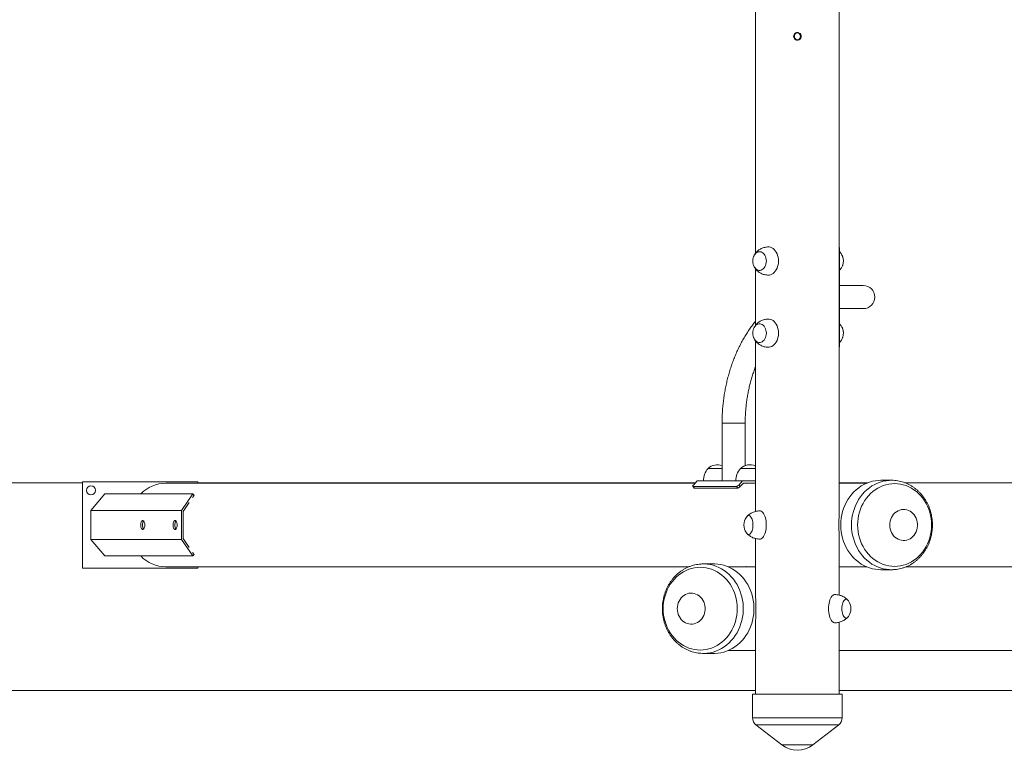
# Model space of a CAD drawing. Units: millimetres. Extents: x 92.4 to 179.2, y 106.6 to 197.5.
# Drawn here: x 131.7 to 145.3, y 106.6 to 116.8 of the extents above; entities that cross this region are included whole.
import ezdxf

# ---------------------------------------------------------------- set-up
doc = ezdxf.new("R2010")
doc.units = ezdxf.units.MM

msp = doc.modelspace()

# ---------------------------------------------------------------- linework, layer by layer
at = {"color": 7, "linetype": 'Continuous', "lineweight": 15}
for p, q in [((141.85231, 138.958), (141.85231, 113.51409)), ((143.01231, 109.95357), (143.01231, 135.39749)), ((143.01231, 113.60584), (143.01233, 113.60584)), ((143.0139, 112.23584), (143.0139, 113.57584)), ((141.85231, 113.29782), (141.85231, 112.51389)), ((143.34498, 113.06584), (143.0139, 113.06584)), ((143.0139, 112.74584), (143.34498, 112.74584)), ((141.85231, 112.29751), (141.85231, 109.93321)), ((143.01233, 112.20584), (143.01231, 112.20584)), ((141.38846, 111.15584), (141.38846, 110.35584)), ((141.70846, 110.56994), (141.70846, 111.15584)), ((141.19435, 110.53084), (141.38846, 110.53084)), ((141.20814, 110.53084), (141.19435, 110.53084)), ((141.38846, 110.53084), (141.20814, 110.53084)), ((141.64256, 110.53084), (141.85231, 110.53084)), ((141.65635, 110.53084), (141.64256, 110.53084)), ((141.85231, 110.53084), (141.65635, 110.53084)), ((132.52384, 110.33084), (111.93072, 110.33084)), ((132.52384, 110.34584), (132.52384, 109.14584)), ((132.52385, 110.34584), (132.52384, 110.34584)), ((132.52385, 110.34584), (132.52385, 109.14584)), ((134.12385, 110.34584), (132.52385, 110.34584)), ((141.01666, 110.32584), (133.68078, 110.32584)), ((134.12385, 110.32584), (134.12385, 110.34584)), ((141.02144, 110.33084), (134.12385, 110.33084)), ((140.98233, 110.28071), (141.00064, 110.25879)), ((141.58636, 110.27946), (140.98576, 110.27946)), ((140.98576, 110.27946), (141.00407, 110.25754)), ((141.04534, 110.35584), (140.9919, 110.29995)), ((141.60467, 110.25754), (141.00407, 110.25754)), ((141.67283, 110.35584), (141.04534, 110.35584)), ((141.60467, 110.25754), (141.58636, 110.27946)), ((141.67283, 110.35584), (141.61939, 110.29995)), ((141.61939, 110.29995), (141.63771, 110.27803)), ((141.63771, 110.27803), (141.68342, 110.32584)), ((141.85231, 110.35584), (141.67283, 110.35584)), ((141.68342, 110.32584), (141.85231, 110.32584)), ((143.40448, 110.33084), (143.01231, 110.33084)), ((143.39222, 110.32584), (143.01231, 110.32584)), ((143.73662, 110.36584), (143.58807, 110.36584)), ((143.73193, 110.36582), (143.73662, 110.36584)), ((172.93072, 110.33084), (143.92352, 110.33084)), ((132.83668, 110.17565), (132.64385, 109.94584)), ((134.05294, 110.17565), (132.83668, 110.17565)), ((133.89883, 109.94584), (134.05294, 110.17565)), ((134.07131, 110.15637), (134.05247, 110.12828)), ((134.05294, 110.17565), (134.07131, 110.15637)), ((134.00498, 110.05745), (133.92281, 109.93492)), ((133.89883, 109.94584), (132.64385, 109.94584)), ((132.64385, 109.94584), (132.64385, 109.54584)), ((133.89883, 109.94584), (133.89883, 109.54584)), ((133.92281, 109.93492), (133.92281, 109.55676)), ((141.85231, 109.55856), (141.85231, 108.79368)), ((133.89883, 109.54584), (132.64385, 109.54584)), ((132.64385, 109.54584), (132.83668, 109.31602)), ((134.05294, 109.31602), (133.89883, 109.54584)), ((133.92281, 109.55676), (134.00498, 109.43422)), ((143.01231, 108.77313), (143.01231, 109.5381)), ((134.05294, 109.31602), (132.83668, 109.31602)), ((134.05247, 109.36339), (134.07131, 109.33531)), ((134.07131, 109.33531), (134.05294, 109.31602)), ((133.68078, 109.16584), (140.92805, 109.16584)), ((134.12385, 109.14584), (134.12385, 109.16584)), ((141.12334, 109.20582), (141.12803, 109.20584)), ((141.27655, 109.20584), (141.12803, 109.20584)), ((141.85231, 109.16584), (141.47241, 109.16584)), ((143.01231, 109.16584), (143.39222, 109.16584)), ((151.13597, 109.16584), (143.93624, 109.16584)), ((132.52385, 109.14584), (132.52384, 109.14584)), ((132.52385, 109.14584), (134.12385, 109.14584)), ((143.58807, 109.12584), (143.73662, 109.12584)), ((143.74056, 109.12585), (143.73662, 109.12584)), ((141.85231, 108.378), (141.85231, 107.40169)), ((143.01231, 107.40169), (143.01231, 108.39845)), ((141.13198, 107.96585), (141.12803, 107.96584)), ((141.12803, 107.96584), (141.27655, 107.96584)), ((141.47241, 108.00584), (141.85231, 108.00584)), ((143.01231, 108.00584), (151.13597, 108.00584)), ((141.85231, 107.45084), (106.16363, 107.45084)), ((141.81231, 107.40169), (141.81231, 107.07025)), ((141.81231, 107.40169), (142.43236, 107.40169)), ((142.43236, 107.40169), (143.05231, 107.40169)), ((179.16363, 107.45084), (143.01231, 107.45084)), ((143.05231, 107.07025), (143.05231, 107.40169)), ((141.85847, 106.97566), (142.21693, 106.69581)), ((142.64769, 106.69581), (143.00615, 106.97566))]:
    msp.add_line(p, q, dxfattribs=at)
at = {"color": 8, "linetype": 'Continuous', "lineweight": 15}
for p, q in [((143.0139, 113.57584), (143.01231, 113.57584)), ((143.01231, 112.23584), (143.0139, 112.23584)), ((141.38846, 111.15584), (141.43747, 111.15584)), ((141.43747, 111.15584), (141.70846, 111.15584)), ((141.81231, 107.07025), (142.43236, 107.07025)), ((141.85847, 106.97566), (142.43235, 106.97566)), ((142.43235, 106.97566), (143.00615, 106.97566)), ((142.43236, 107.07025), (143.05231, 107.07025)), ((142.21693, 106.69581), (142.43233, 106.69581)), ((142.43233, 106.69581), (142.64769, 106.69581))]:
    msp.add_line(p, q, dxfattribs=at)
at = {"color": 7, "linetype": 'Continuous', "lineweight": 15, "flags": 128}
for points in [[(142.00221, 113.40584), (142.00093, 113.42723), (141.99714, 113.44805), (141.99092, 113.46771), (141.98247, 113.48568), (141.97199, 113.50148), (141.95979, 113.51467), (141.94619, 113.52489), (141.93156, 113.53186), (141.91631, 113.53539), (141.90084, 113.53539), (141.88559, 113.53186), (141.87096, 113.52489), (141.85736, 113.51467), (141.84516, 113.50148), (141.83468, 113.48568), (141.82622, 113.46771), (141.82001, 113.44805), (141.81622, 113.42723), (141.81494, 113.40584), (141.81622, 113.38444), (141.82001, 113.36363), (141.82622, 113.34396), (141.83468, 113.32599), (141.84516, 113.31019), (141.85736, 113.29701), (141.87096, 113.28679), (141.88559, 113.27982), (141.90084, 113.27628), (141.91631, 113.27628), (141.93156, 113.27982), (141.94619, 113.28679), (141.95979, 113.29701), (141.97199, 113.31019), (141.98247, 113.32599), (141.99092, 113.34396), (141.99714, 113.36363), (142.00093, 113.38444), (142.00221, 113.40584)], [(141.81494, 113.40584), (141.81622, 113.42723), (141.82001, 113.44805), (141.82622, 113.46771), (141.83468, 113.48568), (141.84516, 113.50148), (141.85736, 113.51467), (141.87096, 113.52489), (141.88559, 113.53186), (141.90084, 113.53539), (141.91631, 113.53539), (141.93156, 113.53186), (141.94619, 113.52489), (141.95979, 113.51467), (141.97199, 113.50148), (141.98247, 113.48568), (141.99092, 113.46771), (141.99714, 113.44805), (142.00093, 113.42723), (142.00221, 113.40584), (142.00093, 113.38444), (141.99714, 113.36363), (141.99092, 113.34396), (141.98247, 113.32599), (141.97199, 113.31019), (141.95979, 113.29701), (141.94619, 113.28679), (141.93156, 113.27982), (141.91631, 113.27628), (141.90084, 113.27628), (141.88559, 113.27982), (141.87096, 113.28679), (141.85736, 113.29701), (141.84516, 113.31019), (141.83468, 113.32599), (141.82622, 113.34396), (141.82001, 113.36363), (141.81622, 113.38444), (141.81494, 113.40584)], [(142.02999, 113.60084), (142.03956, 113.60038), (142.05855, 113.59676), (142.07701, 113.58958), (142.09459, 113.57897), (142.11097, 113.56515), (142.12584, 113.54835), (142.13892, 113.5289), (142.14998, 113.50716), (142.1588, 113.48353), (142.16522, 113.45845), (142.16912, 113.43239), (142.17042, 113.40584), (142.16912, 113.37928), (142.16522, 113.35323), (142.1588, 113.32815), (142.14998, 113.30452), (142.13892, 113.28278), (142.12584, 113.26332), (142.11097, 113.24653), (142.09459, 113.2327), (142.07701, 113.2221), (142.05855, 113.21492), (142.03956, 113.21129), (142.02996, 113.21084)], [(142.02998, 112.60084), (142.03956, 112.60038), (142.05855, 112.59676), (142.07701, 112.58958), (142.09459, 112.57897), (142.11097, 112.56515), (142.12584, 112.54835), (142.13892, 112.5289), (142.14998, 112.50716), (142.1588, 112.48353), (142.16522, 112.45845), (142.16912, 112.43239), (142.17042, 112.40584)], [(141.81494, 112.40584), (141.81622, 112.38444), (141.82001, 112.36363), (141.82622, 112.34396), (141.83468, 112.32599), (141.84516, 112.31019), (141.85736, 112.29701), (141.87096, 112.28679), (141.88559, 112.27982), (141.90084, 112.27628), (141.91631, 112.27628), (141.93156, 112.27982), (141.94619, 112.28679), (141.95979, 112.29701), (141.97199, 112.31019), (141.98247, 112.32599), (141.99092, 112.34396), (141.99714, 112.36363), (142.00093, 112.38444), (142.00221, 112.40584), (142.00093, 112.42723), (141.99714, 112.44805), (141.99092, 112.46771), (141.98247, 112.48568), (141.97199, 112.50148), (141.95979, 112.51467), (141.94619, 112.52489), (141.93156, 112.53186), (141.91631, 112.53539), (141.90084, 112.53539), (141.88559, 112.53186), (141.87096, 112.52489), (141.85736, 112.51467), (141.84516, 112.50148), (141.83468, 112.48568), (141.82622, 112.46771), (141.82001, 112.44805), (141.81622, 112.42723), (141.81494, 112.40584)], [(142.00221, 112.40584), (142.00093, 112.38444), (141.99714, 112.36363), (141.99092, 112.34396), (141.98247, 112.32599), (141.97199, 112.31019), (141.95979, 112.29701), (141.94619, 112.28679), (141.93156, 112.27982), (141.91631, 112.27628), (141.90084, 112.27628), (141.88559, 112.27982), (141.87096, 112.28679), (141.85736, 112.29701), (141.84516, 112.31019), (141.83468, 112.32599), (141.82622, 112.34396), (141.82001, 112.36363), (141.81622, 112.38444), (141.81494, 112.40584), (141.81622, 112.42723), (141.82001, 112.44805), (141.82622, 112.46771), (141.83468, 112.48568), (141.84516, 112.50148), (141.85736, 112.51467), (141.87096, 112.52489), (141.88559, 112.53186), (141.90084, 112.53539), (141.91631, 112.53539), (141.93156, 112.53186), (141.94619, 112.52489), (141.95979, 112.51467), (141.97199, 112.50148), (141.98247, 112.48568), (141.99092, 112.46771), (141.99714, 112.44805), (142.00093, 112.42723), (142.00221, 112.40584)], [(142.17042, 112.40584), (142.16912, 112.37928), (142.16522, 112.35323), (142.1588, 112.32815), (142.14998, 112.30452), (142.13892, 112.28278), (142.12584, 112.26332), (142.11097, 112.24653), (142.09459, 112.2327), (142.07701, 112.2221), (142.05855, 112.21492), (142.03956, 112.21129), (142.02995, 112.21084)], [(140.9919, 110.29995), (140.98834, 110.29595), (140.98543, 110.29211), (140.98328, 110.28856), (140.98199, 110.28546), (140.98159, 110.28291), (140.9821, 110.28102), (140.98351, 110.27985), (140.98576, 110.27946)], [(141.00407, 110.25754), (141.00182, 110.25794), (141.00064, 110.25879)], [(143.03383, 109.74584), (143.03542, 109.79273), (143.04017, 109.83935), (143.04806, 109.88543), (143.05905, 109.93072), (143.07306, 109.97495), (143.09002, 110.01786), (143.10984, 110.05922), (143.1324, 110.09878), (143.15756, 110.13632), (143.1852, 110.17162), (143.21514, 110.20449), (143.24721, 110.23472), (143.28124, 110.26216), (143.31703, 110.28664), (143.35436, 110.30802), (143.39304, 110.32619), (143.43284, 110.34102), (143.47352, 110.35245), (143.51486, 110.3604), (143.55662, 110.36484), (143.58807, 110.36584)], [(143.26604, 109.74584), (143.26762, 109.79086), (143.27236, 109.83561), (143.28022, 109.8798), (143.29115, 109.92316), (143.30509, 109.96544), (143.32195, 110.00636), (143.34163, 110.04567), (143.36401, 110.08313), (143.38895, 110.11852), (143.41629, 110.15161), (143.44587, 110.18219), (143.4775, 110.21009), (143.51099, 110.23512), (143.54613, 110.25714), (143.58271, 110.276), (143.6205, 110.2916), (143.65927, 110.30383), (143.69877, 110.31262), (143.73877, 110.31791), (143.77902, 110.31968), (143.81927, 110.31791), (143.85927, 110.31262), (143.89877, 110.30383), (143.93754, 110.2916), (143.97533, 110.276), (144.0119, 110.25714), (144.04705, 110.23512), (144.08054, 110.21009), (144.11217, 110.18219), (144.14175, 110.15161), (144.16909, 110.11852), (144.19402, 110.08313), (144.2164, 110.04567), (144.23608, 110.00636), (144.25295, 109.96544), (144.26689, 109.92316), (144.27782, 109.8798), (144.28568, 109.83561), (144.29041, 109.79086), (144.29199, 109.74584), (144.29041, 109.70081), (144.28568, 109.65607), (144.27782, 109.61188), (144.26689, 109.56851), (144.25295, 109.52624), (144.23608, 109.48532), (144.2164, 109.446), (144.19402, 109.40854), (144.16909, 109.37316), (144.14175, 109.34007), (144.11217, 109.30948), (144.08054, 109.28159), (144.04705, 109.25655), (144.0119, 109.23454), (143.97533, 109.21567), (143.93754, 109.20008), (143.89877, 109.18785), (143.85927, 109.17906), (143.81927, 109.17376), (143.77902, 109.17199), (143.73877, 109.17376), (143.69877, 109.17906), (143.65927, 109.18785), (143.6205, 109.20008), (143.58271, 109.21567), (143.54613, 109.23454), (143.51099, 109.25655), (143.4775, 109.28159), (143.44587, 109.30948), (143.41629, 109.34007), (143.38895, 109.37316), (143.36401, 109.40854), (143.34163, 109.446), (143.32195, 109.48532), (143.30509, 109.52624), (143.29115, 109.56851), (143.28022, 109.61188), (143.27236, 109.65607), (143.26762, 109.70081), (143.26604, 109.74584)], [(141.81566, 109.74584), (141.81487, 109.76723), (141.8125, 109.78805), (141.80864, 109.80771), (141.80338, 109.82568), (141.79686, 109.84148), (141.78926, 109.85467), (141.7808, 109.86489), (141.7717, 109.87186), (141.76221, 109.87539), (141.75258, 109.87539), (141.74309, 109.87186), (141.73399, 109.86489), (141.72553, 109.85467), (141.72503, 109.85394)], [(141.72503, 109.85394), (141.72553, 109.85467), (141.73399, 109.86489), (141.74309, 109.87186), (141.75258, 109.87539), (141.76221, 109.87539), (141.7717, 109.87186), (141.7808, 109.86489), (141.78926, 109.85467), (141.79686, 109.84148), (141.80338, 109.82568), (141.80864, 109.80771), (141.8125, 109.78805), (141.81487, 109.76723), (141.81566, 109.74584), (141.81487, 109.72444), (141.8125, 109.70363), (141.80864, 109.68396), (141.80338, 109.66599), (141.79686, 109.65019), (141.78926, 109.63701), (141.7808, 109.62679), (141.7717, 109.61982), (141.76221, 109.61628), (141.75258, 109.61628), (141.74309, 109.61982), (141.73399, 109.62679), (141.72553, 109.63701), (141.72503, 109.63773)], [(141.91384, 109.94084), (141.9198, 109.94038), (141.93161, 109.93676), (141.9431, 109.92958), (141.95404, 109.91897), (141.96423, 109.90515), (141.97349, 109.88835), (141.98163, 109.8689), (141.98851, 109.84716), (141.994, 109.82353), (141.99799, 109.79845), (142.00042, 109.77239), (142.00123, 109.74584), (142.00042, 109.71928), (141.99799, 109.69323), (141.994, 109.66815), (141.98851, 109.64452), (141.98163, 109.62278), (141.97349, 109.60332), (141.96423, 109.58653), (141.95404, 109.5727), (141.9431, 109.5621), (141.93161, 109.55492), (141.9198, 109.55129), (141.91384, 109.55084)], [(143.71192, 109.74584), (143.7135, 109.77338), (143.71821, 109.80047), (143.72599, 109.82666), (143.73669, 109.85153), (143.75015, 109.87466), (143.76614, 109.89567), (143.78441, 109.91423), (143.80464, 109.93002), (143.82652, 109.94278), (143.84967, 109.95231), (143.87372, 109.95846), (143.89828, 109.96111), (143.92294, 109.96022), (143.94729, 109.95582), (143.97094, 109.94796), (143.9935, 109.93679), (144.0146, 109.92249), (144.03389, 109.90528), (144.05105, 109.88545), (144.06581, 109.86333), (144.07792, 109.83929), (144.08718, 109.81371), (144.09343, 109.78701), (144.09659, 109.75964), (144.09659, 109.73204), (144.09343, 109.70467), (144.08718, 109.67797), (144.07792, 109.65239), (144.06581, 109.62834), (144.05105, 109.60622), (144.03389, 109.5864), (144.0146, 109.56919), (143.9935, 109.55488), (143.97094, 109.54371), (143.94729, 109.53586), (143.92294, 109.53145), (143.89828, 109.53057), (143.87372, 109.53322), (143.84967, 109.53936), (143.82652, 109.54889), (143.80464, 109.56166), (143.78441, 109.57745), (143.76614, 109.596), (143.75015, 109.61702), (143.73669, 109.64015), (143.72599, 109.66501), (143.71821, 109.69121), (143.7135, 109.7183), (143.71192, 109.74584)], [(133.389, 109.74584), (133.38818, 109.76079), (133.38579, 109.77488), (133.38195, 109.78728), (133.3769, 109.79727), (133.37092, 109.80428), (133.36436, 109.80788), (133.35761, 109.80788), (133.35105, 109.80428), (133.34507, 109.79727), (133.34001, 109.78728), (133.33618, 109.77488), (133.33378, 109.76079), (133.33297, 109.74584), (133.33378, 109.73088), (133.33618, 109.71679), (133.34001, 109.70439), (133.34507, 109.6944), (133.35105, 109.6874), (133.35761, 109.68379), (133.36436, 109.68379), (133.37092, 109.6874), (133.3769, 109.6944), (133.38195, 109.70439), (133.38579, 109.71679), (133.38818, 109.73088), (133.389, 109.74584)], [(133.37297, 109.80233), (133.36904, 109.79727), (133.36399, 109.78728), (133.36015, 109.77488), (133.35776, 109.76079), (133.35694, 109.74584), (133.35776, 109.73088), (133.36015, 109.71679), (133.36399, 109.70439), (133.36904, 109.6944), (133.37297, 109.68935)], [(133.83721, 109.74584), (133.83639, 109.76079), (133.834, 109.77488), (133.83016, 109.78728), (133.82511, 109.79727), (133.81913, 109.80428), (133.81257, 109.80788), (133.80582, 109.80788), (133.79926, 109.80428), (133.79328, 109.79727), (133.78822, 109.78728), (133.78439, 109.77488), (133.78199, 109.76079), (133.78118, 109.74584), (133.78199, 109.73088), (133.78439, 109.71679), (133.78822, 109.70439), (133.79328, 109.6944), (133.79926, 109.6874), (133.80582, 109.68379), (133.81257, 109.68379), (133.81913, 109.6874), (133.82511, 109.6944), (133.83016, 109.70439), (133.834, 109.71679), (133.83639, 109.73088), (133.83721, 109.74584)], [(133.82116, 109.8023), (133.81725, 109.79727), (133.8122, 109.78728), (133.80836, 109.77488), (133.80597, 109.76079), (133.80515, 109.74584), (133.80597, 109.73088), (133.80836, 109.71679), (133.8122, 109.70439), (133.81725, 109.6944), (133.82116, 109.68937)], [(141.72503, 109.63773), (141.72553, 109.63701), (141.73399, 109.62679), (141.74309, 109.61982), (141.75258, 109.61628), (141.76221, 109.61628), (141.7717, 109.61982), (141.7808, 109.62679), (141.78926, 109.63701), (141.79686, 109.65019), (141.80338, 109.66599), (141.80864, 109.68396), (141.8125, 109.70363), (141.81487, 109.72444), (141.81566, 109.74584)], [(143.58807, 109.12584), (143.55662, 109.12684), (143.51486, 109.13127), (143.47352, 109.13922), (143.43284, 109.15065), (143.39304, 109.16549), (143.35436, 109.18365), (143.31703, 109.20503), (143.28124, 109.22951), (143.24721, 109.25695), (143.21514, 109.28719), (143.1852, 109.32005), (143.15756, 109.35535), (143.1324, 109.39289), (143.10984, 109.43246), (143.09002, 109.47381), (143.07306, 109.51673), (143.05905, 109.56095), (143.04806, 109.60624), (143.04017, 109.65233), (143.03542, 109.69895), (143.03383, 109.74584)], [(140.57264, 108.58584), (140.57422, 108.63086), (140.57895, 108.67561), (140.58681, 108.7198), (140.59774, 108.76316), (140.61169, 108.80544), (140.62855, 108.84636), (140.64823, 108.88567), (140.67061, 108.92313), (140.69555, 108.95852), (140.7229, 108.99161), (140.75247, 109.02219), (140.78411, 109.05009), (140.8176, 109.07512), (140.85275, 109.09714), (140.88933, 109.116), (140.92712, 109.1316), (140.96589, 109.14383), (141.0054, 109.15262), (141.0454, 109.15791), (141.08565, 109.15968), (141.1259, 109.15791), (141.16591, 109.15262), (141.20541, 109.14383), (141.24418, 109.1316), (141.28197, 109.116), (141.31856, 109.09714), (141.3537, 109.07512), (141.38719, 109.05009), (141.41883, 109.02219), (141.44841, 108.99161), (141.47575, 108.95852), (141.50069, 108.92313), (141.52307, 108.88567), (141.54275, 108.84636), (141.55962, 108.80544), (141.57356, 108.76316), (141.58449, 108.7198), (141.59235, 108.67561), (141.59709, 108.63086), (141.59867, 108.58584), (141.59709, 108.54081), (141.59235, 108.49607), (141.58449, 108.45188), (141.57356, 108.40851), (141.55962, 108.36624), (141.54275, 108.32532), (141.52307, 108.286), (141.50069, 108.24854), (141.47575, 108.21316), (141.44841, 108.18007), (141.41883, 108.14948), (141.38719, 108.12159), (141.3537, 108.09655), (141.31856, 108.07454), (141.28197, 108.05567), (141.24418, 108.04008), (141.20541, 108.02785), (141.16591, 108.01906), (141.1259, 108.01376), (141.08565, 108.01199), (141.0454, 108.01376), (141.0054, 108.01906), (140.96589, 108.02785), (140.92712, 108.04008), (140.88933, 108.05567), (140.85275, 108.07454), (140.8176, 108.09655), (140.78411, 108.12159), (140.75247, 108.14948), (140.7229, 108.18007), (140.69555, 108.21316), (140.67061, 108.24854), (140.64823, 108.286), (140.62855, 108.32532), (140.61169, 108.36624), (140.59774, 108.40851), (140.58681, 108.45188), (140.57895, 108.49607), (140.57422, 108.54081), (140.57264, 108.58584)], [(141.27655, 109.20584), (141.28703, 109.20573), (141.32892, 109.20306), (141.3705, 109.19687), (141.41154, 109.18717), (141.45181, 109.17403), (141.49108, 109.15751), (141.52912, 109.13773), (141.56571, 109.11478), (141.60064, 109.0888), (141.63372, 109.05995), (141.66475, 109.02837), (141.69356, 108.99426), (141.71998, 108.95782), (141.74386, 108.91924), (141.76507, 108.87875), (141.78347, 108.83658), (141.79897, 108.79298), (141.81148, 108.74819), (141.82093, 108.70247), (141.82725, 108.65609), (141.83043, 108.6093), (141.83043, 108.56238), (141.82725, 108.51559), (141.82093, 108.4692), (141.81148, 108.42348), (141.79897, 108.37869), (141.78347, 108.33509), (141.76507, 108.29292), (141.74386, 108.25244), (141.71998, 108.21386), (141.69356, 108.17741), (141.66475, 108.1433), (141.63372, 108.11173), (141.60064, 108.08287), (141.56571, 108.05689), (141.52912, 108.03395), (141.49108, 108.01416), (141.45181, 107.99765), (141.41154, 107.98451), (141.3705, 107.97481), (141.32892, 107.96861), (141.28703, 107.96595), (141.27655, 107.96584)], [(140.76771, 108.58584), (140.76929, 108.61338), (140.77401, 108.64047), (140.78178, 108.66666), (140.79249, 108.69153), (140.80595, 108.71466), (140.82194, 108.73567), (140.84021, 108.75423), (140.86044, 108.77002), (140.88232, 108.78278), (140.90547, 108.79231), (140.92953, 108.79846), (140.95409, 108.80111), (140.97875, 108.80022), (141.00311, 108.79582), (141.02676, 108.78796), (141.04932, 108.77679), (141.07042, 108.76249), (141.08971, 108.74528), (141.10687, 108.72545), (141.12163, 108.70333), (141.13374, 108.67929), (141.143, 108.65371), (141.14926, 108.62701), (141.15241, 108.59964), (141.15241, 108.57204), (141.14926, 108.54467), (141.143, 108.51797), (141.13374, 108.49239), (141.12163, 108.46834), (141.10687, 108.44622), (141.08971, 108.4264), (141.07042, 108.40919), (141.04932, 108.39488), (141.02676, 108.38371), (141.00311, 108.37586), (140.97875, 108.37145), (140.95409, 108.37057), (140.92953, 108.37322), (140.90547, 108.37936), (140.88232, 108.38889), (140.86044, 108.40166), (140.84021, 108.41745), (140.82194, 108.436), (140.80595, 108.45702), (140.79249, 108.48015), (140.78178, 108.50501), (140.77401, 108.53121), (140.76929, 108.5583), (140.76771, 108.58584)], [(142.95082, 108.39084), (142.94487, 108.39129), (142.93305, 108.39492), (142.92157, 108.4021), (142.91063, 108.4127), (142.90044, 108.42653), (142.89119, 108.44332), (142.88305, 108.46278), (142.87618, 108.48452), (142.87069, 108.50815), (142.8667, 108.53323), (142.86427, 108.55928), (142.86346, 108.58584), (142.86427, 108.61239), (142.8667, 108.63845), (142.87069, 108.66353), (142.87618, 108.68716), (142.88305, 108.7089), (142.89119, 108.72835), (142.90044, 108.74515), (142.91063, 108.75897), (142.92157, 108.76958), (142.93305, 108.77676), (142.94487, 108.78038), (142.95082, 108.78084)], [(143.13962, 108.69396), (143.13914, 108.69467), (143.13068, 108.70489), (143.12158, 108.71186), (143.11209, 108.71539), (143.10247, 108.71539), (143.09298, 108.71186), (143.08388, 108.70489), (143.07542, 108.69467), (143.06783, 108.68148), (143.06131, 108.66568), (143.05605, 108.64771), (143.05219, 108.62805), (143.04982, 108.60723), (143.04903, 108.58584)], [(143.13962, 108.47771), (143.13914, 108.47701), (143.13068, 108.46679), (143.12158, 108.45982), (143.11209, 108.45628), (143.10247, 108.45628), (143.09298, 108.45982), (143.08388, 108.46679), (143.07542, 108.47701), (143.06783, 108.49019), (143.06131, 108.50599), (143.05605, 108.52396), (143.05219, 108.54363), (143.04982, 108.56444), (143.04903, 108.58584), (143.04982, 108.60723), (143.05219, 108.62805), (143.05605, 108.64771), (143.06131, 108.66568), (143.06783, 108.68148), (143.07542, 108.69467), (143.08388, 108.70489), (143.09298, 108.71186), (143.10247, 108.71539), (143.11209, 108.71539), (143.12158, 108.71186), (143.13068, 108.70489), (143.13914, 108.69467), (143.13962, 108.69396)], [(143.04903, 108.58584), (143.04982, 108.56444), (143.05219, 108.54363), (143.05605, 108.52396), (143.06131, 108.50599), (143.06783, 108.49019), (143.07542, 108.47701), (143.08388, 108.46679), (143.09298, 108.45982), (143.10247, 108.45628), (143.11209, 108.45628), (143.12158, 108.45982), (143.13068, 108.46679), (143.13914, 108.47701), (143.13962, 108.47771)]]:
    msp.add_lwpolyline(points, dxfattribs=at)
at = {"color": 8, "linetype": 'Continuous', "lineweight": 15, "flags": 128}
for points in [[(143.18239, 109.74584), (143.18397, 109.79273), (143.18873, 109.83935), (143.19662, 109.88543), (143.2076, 109.93072), (143.22162, 109.97495), (143.23858, 110.01786), (143.2584, 110.05922), (143.28095, 110.09878), (143.30612, 110.13632), (143.33375, 110.17162), (143.36369, 110.20449), (143.39577, 110.23472), (143.4298, 110.26216), (143.46558, 110.28664), (143.50292, 110.30802), (143.5416, 110.32619), (143.58139, 110.34102), (143.62207, 110.35245), (143.66341, 110.3604), (143.70517, 110.36484), (143.73193, 110.36582)], [(143.73662, 109.12584), (143.70517, 109.12684), (143.66341, 109.13127), (143.62207, 109.13922), (143.58139, 109.15065), (143.5416, 109.16549), (143.50292, 109.18365), (143.46558, 109.20503), (143.4298, 109.22951), (143.39577, 109.25695), (143.36369, 109.28719), (143.33375, 109.32005), (143.30612, 109.35535), (143.28095, 109.39289), (143.2584, 109.43246), (143.23858, 109.47381), (143.22162, 109.51673), (143.2076, 109.56095), (143.19662, 109.60624), (143.18873, 109.65233), (143.18397, 109.69895), (143.18239, 109.74584)], [(141.12803, 109.20584), (141.13852, 109.20573), (141.18041, 109.20306), (141.22199, 109.19687), (141.26303, 109.18717), (141.3033, 109.17403), (141.34257, 109.15751), (141.38061, 109.13773), (141.4172, 109.11478), (141.45213, 109.0888), (141.48521, 109.05995), (141.51624, 109.02837), (141.54505, 108.99426), (141.57147, 108.95782), (141.59535, 108.91924), (141.61656, 108.87875), (141.63496, 108.83658), (141.65046, 108.79298), (141.66297, 108.74819), (141.67242, 108.70247), (141.67874, 108.65609), (141.68192, 108.6093), (141.68192, 108.56238), (141.67874, 108.51559), (141.67242, 108.4692), (141.66297, 108.42348), (141.65046, 108.37869), (141.63496, 108.33509), (141.61656, 108.29292), (141.59535, 108.25244), (141.57147, 108.21386), (141.54505, 108.17741), (141.51624, 108.1433), (141.48521, 108.11173), (141.45213, 108.08287), (141.4172, 108.05689), (141.38061, 108.03395), (141.34257, 108.01416), (141.3033, 107.99765), (141.26303, 107.98451), (141.22199, 107.97481), (141.18041, 107.96861), (141.13852, 107.96595), (141.13198, 107.96585)]]:
    msp.add_lwpolyline(points, dxfattribs=at)
at = {"color": 7, "linetype": 'Continuous', "lineweight": 15}
for centre, radius in [((142.43227, 116.52084), 0.05), ((132.64385, 110.22584), 0.0625)]:
    msp.add_circle(centre, radius, dxfattribs=at)
for centre, radius, start, end in [((142.43258, 116.52116), 0.05218, 269.614927, 90.342934), ((142.43226, 116.52084), 0.05, 270, 90), ((142.86963, 113.58332), 0.14447, 357.032386, 8.96812), ((142.89718, 113.40575), 0.17344, 340.498456, 22.39808), ((142.89609, 113.40583), 0.1745, 341.174999, 19.255841), ((143.34498, 112.90584), 0.16, 270, 90), ((142.89718, 112.40575), 0.17344, 340.498456, 22.39808), ((142.89609, 112.40583), 0.1745, 341.174999, 19.255841), ((142.86963, 112.22836), 0.14447, 351.03188, 2.967614), ((141.39743, 110.35584), 0.26808, 139.24713, 180), ((141.32435, 110.38684), 0.194, 70.704689, 132.075022), ((141.84564, 110.35584), 0.26808, 139.24713, 180), ((141.77256, 110.38684), 0.194, 65.727599, 132.075022), ((132.64384, 110.22584), 0.0625, 360, 90), ((133.68598, 109.8352), 0.49067, 90.608081, 136.063826), ((141.57142, 110.34042), 0.06276, 283.764201, 319.846751), ((141.58974, 110.3185), 0.06276, 283.764201, 319.846751), ((132.64384, 110.22584), 0.0625, 270, 0), ((141.88612, 109.74584), 0.194, 146.134078, 213.865922), ((133.68598, 109.65648), 0.49067, 223.936174, 269.391919), ((142.97854, 108.58584), 0.194, 326.127451, 33.872549), ((141.93231, 107.07025), 0.12, 180, 232.021175), ((142.93231, 107.07025), 0.12, 307.978825, 0), ((142.43231, 106.97169), 0.35, 232.021175, 307.978825)]:
    msp.add_arc(centre, radius, start, end, dxfattribs=at)
for points, knots in [([(142.43236, 116.57334), (142.43825, 116.57276), (142.45002, 116.5716), (142.46571, 116.56259), (142.47767, 116.54931), (142.48453, 116.53268), (142.48551, 116.51476), (142.48052, 116.49756), (142.47014, 116.48296), (142.45549, 116.47259), (142.43821, 116.46765), (142.4203, 116.46871), (142.40378, 116.47561), (142.39044, 116.48759), (142.38179, 116.50333), (142.37885, 116.52105), (142.38193, 116.5387), (142.39065, 116.55437), (142.40407, 116.5662), (142.41879, 116.57245), (142.42852, 116.57309), (142.43236, 116.57334)], [0, 0, 0, 0, 0.05353925, 0.10707323, 0.16074405, 0.21450648, 0.26811941, 0.32157494, 0.37511075, 0.42883894, 0.48257216, 0.53611578, 0.58957112, 0.64317526, 0.69693542, 0.75061498, 0.80410173, 0.85758494, 0.91125862, 0.96502035, 1, 1, 1, 1]), ([(142.43047, 116.47087), (142.42808, 116.47116), (142.42205, 116.47188), (142.41275, 116.47631), (142.40329, 116.48461), (142.3954, 116.49704), (142.39071, 116.51343), (142.39121, 116.53215), (142.3978, 116.55019), (142.40891, 116.56302), (142.42069, 116.5695), (142.42762, 116.57042), (142.43047, 116.57081)], [0, 0, 0, 0, 0.05170029, 0.13012414, 0.21730811, 0.32133852, 0.44432908, 0.57927092, 0.71695703, 0.85046865, 0.93843434, 1, 1, 1, 1]), ([(142.43405, 116.57081), (142.43412, 116.5708), (142.43786, 116.57059), (142.44531, 116.56884), (142.45544, 116.56272), (142.46444, 116.55291), (142.47137, 116.53893), (142.47432, 116.52137), (142.47157, 116.50252), (142.46433, 116.48864), (142.45525, 116.47901), (142.44623, 116.47312), (142.43812, 116.47111), (142.43422, 116.47088), (142.43405, 116.47087)], [0, 0, 0, 0, 0.00152786, 0.08055261, 0.16100802, 0.2537688, 0.36509157, 0.49375952, 0.63051474, 0.76769097, 0.82413579, 0.91597527, 0.99644018, 1, 1, 1, 1]), ([(142.02998, 113.60073), (142.02163, 113.60051), (142.00443, 113.60006), (141.97884, 113.59556), (141.95373, 113.58834), (141.93006, 113.57845), (141.90811, 113.56621), (141.88811, 113.5519), (141.87026, 113.53581), (141.85469, 113.51826), (141.84162, 113.4995), (141.83137, 113.48103), (141.82667, 113.46837), (141.82456, 113.4627)], [0, 0, 0, 0, 0.0947515, 0.19529514, 0.29412254, 0.39116835, 0.48635558, 0.57959646, 0.6707974, 0.75986901, 0.84674117, 0.93137793, 1, 1, 1, 1]), ([(143.06062, 113.4632), (143.06018, 113.46466), (143.05758, 113.47338), (143.05005, 113.4885), (143.03808, 113.50831), (143.02586, 113.52431), (143.01705, 113.5329), (143.0139, 113.53596)], [0, 0, 0, 0, 0.05228101, 0.31052692, 0.57680242, 0.84917396, 1, 1, 1, 1]), ([(141.82475, 113.34795), (141.82749, 113.34106), (141.8331, 113.32698), (141.84481, 113.30712), (141.85895, 113.28817), (141.87557, 113.27067), (141.89436, 113.25493), (141.91507, 113.24123), (141.93827, 113.2294), (141.96369, 113.21997), (141.99088, 113.21374), (142.01311, 113.21082), (142.02613, 113.21114), (142.02996, 113.21123)], [0, 0, 0, 0, 0.08461742, 0.17281527, 0.26314195, 0.35516684, 0.44857565, 0.54310402, 0.63851896, 0.74552415, 0.85162481, 0.95628184, 1, 1, 1, 1]), ([(143.0139, 113.27568), (143.0163, 113.27797), (143.02431, 113.28559), (143.03582, 113.30029), (143.04802, 113.31933), (143.05645, 113.33592), (143.05989, 113.3464), (143.06102, 113.34985)], [0, 0, 0, 0, 0.112060021, 0.373889193, 0.629140909, 0.877752583, 1, 1, 1, 1]), ([(141.85231, 112.57026), (141.84501, 112.56144), (141.82328, 112.53517), (141.78894, 112.48896), (141.74924, 112.43187), (141.71142, 112.37253), (141.67543, 112.31119), (141.64137, 112.24792), (141.60928, 112.18285), (141.5792, 112.11607), (141.55119, 112.04772), (141.52529, 111.9779), (141.50154, 111.90673), (141.47997, 111.83433), (141.46061, 111.76083), (141.4435, 111.68635), (141.42865, 111.611), (141.41608, 111.53491), (141.40583, 111.45821), (141.39788, 111.38101), (141.3923, 111.30345), (141.38903, 111.22835), (141.38864, 111.17911), (141.38846, 111.15584)], [0, 0, 0, 0, 0.02471156, 0.07359048, 0.12252, 0.17149, 0.22049137, 0.26951607, 0.31855715, 0.36760876, 0.41666611, 0.4657244, 0.51478086, 0.5638336, 0.61288141, 0.66192365, 0.71096017, 0.75999128, 0.80901758, 0.85804002, 0.90705973, 0.95607804, 1, 1, 1, 1]), ([(142.02998, 112.60045), (142.02476, 112.6005), (142.01064, 112.60063), (141.98791, 112.59739), (141.96237, 112.59121), (141.93816, 112.58218), (141.91558, 112.57074), (141.89487, 112.55712), (141.87625, 112.54162), (141.85989, 112.52454), (141.84585, 112.5062), (141.83451, 112.4868), (141.82731, 112.4719), (141.82473, 112.46327), (141.82426, 112.46167)], [0, 0, 0, 0, 0.05893507, 0.15965557, 0.25868727, 0.35596864, 0.45142712, 0.54497873, 0.63653142, 0.72599323, 0.81328571, 0.89835987, 0.98120618, 1, 1, 1, 1]), ([(143.06062, 112.4632), (143.06018, 112.46466), (143.05758, 112.47338), (143.05005, 112.4885), (143.03808, 112.50831), (143.02586, 112.52431), (143.01705, 112.5329), (143.0139, 112.53596)], [0, 0, 0, 0, 0.05228101, 0.31052692, 0.57680242, 0.84917396, 1, 1, 1, 1]), ([(141.82423, 112.35039), (141.82536, 112.3469), (141.82884, 112.33617), (141.83751, 112.31917), (141.85002, 112.29951), (141.86522, 112.28111), (141.8827, 112.26426), (141.90228, 112.24929), (141.92367, 112.23646), (141.9474, 112.22566), (141.97316, 112.21732), (142.00046, 112.2124), (142.01954, 112.21038), (142.02931, 112.21091), (142.02996, 112.21094)], [0, 0, 0, 0, 0.04135433, 0.12714046, 0.21541358, 0.30560656, 0.39735128, 0.49035986, 0.58438366, 0.67920232, 0.78482758, 0.88945391, 0.99261826, 1, 1, 1, 1]), ([(143.0139, 112.27568), (143.0163, 112.27797), (143.02431, 112.28559), (143.03582, 112.30029), (143.04802, 112.31933), (143.05645, 112.33592), (143.05989, 112.3464), (143.06102, 112.34985)], [0, 0, 0, 0, 0.11206002, 0.37388919, 0.62914091, 0.87775258, 1, 1, 1, 1]), ([(141.70846, 111.15584), (141.70852, 111.16802), (141.70869, 111.20375), (141.71064, 111.26299), (141.71505, 111.33336), (141.72167, 111.40337), (141.73045, 111.47288), (141.74137, 111.54174), (141.75442, 111.6098), (141.76955, 111.67695), (141.78675, 111.74302), (141.80591, 111.80794), (141.82723, 111.87136), (141.84277, 111.91463), (141.85171, 111.93625), (141.85231, 111.93771)], [0, 0, 0, 0, 0.04467556, 0.13103792, 0.21739787, 0.30374626, 0.39007939, 0.47639384, 0.56268653, 0.64895484, 0.73519674, 0.82141095, 0.90759709, 0.99375589, 1, 1, 1, 1]), ([(141.72563, 110.32346), (141.72351, 110.32351), (141.71926, 110.32362), (141.72028, 110.32437), (141.7268, 110.3252), (141.7386, 110.32581), (141.75412, 110.32588), (141.76639, 110.32562), (141.77255, 110.32536), (141.77293, 110.32534)], [0, 0, 0, 0, 0.164688119, 0.329359863, 0.494456263, 0.659831728, 0.824747144, 0.989184088, 1, 1, 1, 1]), ([(141.79608, 110.32583), (141.79601, 110.32584), (141.79122, 110.32592), (141.77895, 110.32561), (141.76135, 110.32493), (141.74467, 110.32408), (141.73251, 110.32354), (141.72757, 110.32348), (141.72563, 110.32346)], [0, 0, 0, 0, 0.00279548, 0.21667406, 0.43053858, 0.64515752, 0.86013218, 1, 1, 1, 1]), ([(143.74075, 109.12623), (143.74895, 109.12626), (143.77065, 109.12634), (143.80574, 109.13001), (143.84575, 109.13685), (143.88519, 109.14692), (143.92386, 109.16), (143.96158, 109.17606), (143.99816, 109.19503), (144.03341, 109.2168), (144.06716, 109.24128), (144.09924, 109.26834), (144.12948, 109.29785), (144.15773, 109.32967), (144.18384, 109.36364), (144.20766, 109.39959), (144.22909, 109.43732), (144.248, 109.47666), (144.26429, 109.5174), (144.27788, 109.55932), (144.2887, 109.60222), (144.29668, 109.64588), (144.30178, 109.69006), (144.30398, 109.73455), (144.30326, 109.77911), (144.29962, 109.82351), (144.29308, 109.86753), (144.28366, 109.91093), (144.27142, 109.9535), (144.2564, 109.99501), (144.2387, 110.03524), (144.21838, 110.07398), (144.19557, 110.11102), (144.17037, 110.14618), (144.14293, 110.17925), (144.11337, 110.21008), (144.08188, 110.23849), (144.0486, 110.26433), (144.01373, 110.28749), (143.97744, 110.30782), (143.93995, 110.32525), (143.90143, 110.33968), (143.8621, 110.35103), (143.82216, 110.35933), (143.78182, 110.36424), (143.75158, 110.36626), (143.73489, 110.36565), (143.73171, 110.36553)], [0, 0, 0, 0, 0.01364317, 0.03611769, 0.05859094, 0.08107282, 0.1035727, 0.12609897, 0.14865873, 0.17125754, 0.19389927, 0.21658611, 0.23931865, 0.26209604, 0.28491626, 0.30777638, 0.33067287, 0.35360184, 0.37655933, 0.39954144, 0.42254448, 0.44556503, 0.46859997, 0.49164643, 0.51470172, 0.53776304, 0.56082714, 0.58389123, 0.60695224, 0.63000674, 0.65305085, 0.67608024, 0.69909015, 0.72207551, 0.74503103, 0.76795149, 0.790832, 0.81366829, 0.8364571, 0.85919646, 0.88188599, 0.90452706, 0.92712293, 0.94967866, 0.97220101, 0.99469813, 1, 1, 1, 1]), ([(141.91387, 109.94053), (141.91149, 109.94062), (141.89973, 109.94108), (141.87881, 109.93877), (141.85173, 109.93365), (141.82596, 109.92558), (141.80177, 109.91514), (141.77934, 109.90255), (141.75898, 109.88806), (141.74317, 109.87468), (141.73491, 109.86561), (141.73205, 109.86248)], [0, 0, 0, 0, 0.03497407, 0.1727092, 0.30753379, 0.43949204, 0.56856466, 0.69465467, 0.81757511, 0.93702727, 1, 1, 1, 1]), ([(143.00732, 109.74584), (143.00745, 109.76378), (143.00769, 109.79966), (143.00935, 109.85219), (143.01115, 109.90115), (143.01254, 109.93506), (143.01219, 109.95024), (143.01214, 109.95255)], [0, 0, 0, 0, 0.23917878, 0.47833445, 0.71778624, 0.95719509, 1, 1, 1, 1]), ([(143.01206, 109.53983), (143.01209, 109.54663), (143.0122, 109.56634), (143.01065, 109.60473), (143.00892, 109.65138), (143.0076, 109.69895), (143.00741, 109.73021), (143.00732, 109.74584)], [0, 0, 0, 0, 0.1214738, 0.35188255, 0.58232897, 0.79115853, 1, 1, 1, 1]), ([(141.73243, 109.62885), (141.73535, 109.62564), (141.74396, 109.6162), (141.7605, 109.6024), (141.78172, 109.58761), (141.80478, 109.57506), (141.82923, 109.56491), (141.85567, 109.55702), (141.88363, 109.55231), (141.90352, 109.55034), (141.91353, 109.55088), (141.91391, 109.5509)], [0, 0, 0, 0, 0.06471394, 0.19040133, 0.31803891, 0.44705922, 0.57705665, 0.70773491, 0.85240097, 0.99435763, 1, 1, 1, 1]), ([(141.12312, 109.20553), (141.1128, 109.20537), (141.08897, 109.20499), (141.05182, 109.20069), (141.01189, 109.19327), (140.97257, 109.18266), (140.93405, 109.16905), (140.89652, 109.15247), (140.86016, 109.133), (140.82516, 109.11074), (140.79169, 109.0858), (140.75992, 109.0583), (140.73001, 109.02836), (140.70213, 108.99615), (140.67642, 108.96182), (140.653, 108.92555), (140.63201, 108.88752), (140.61356, 108.84792), (140.59773, 108.80695), (140.58463, 108.76484), (140.57431, 108.72179), (140.56683, 108.67803), (140.56233, 108.63454), (140.56108, 108.60373), (140.56104, 108.58775), (140.56104, 108.58584)], [0, 0, 0, 0, 0.03455223, 0.07976645, 0.12498165, 0.17021764, 0.21549293, 0.26082401, 0.3062246, 0.3517053, 0.39727331, 0.44293244, 0.48868332, 0.53452381, 0.58044948, 0.6264542, 0.6725307, 0.71867112, 0.76486749, 0.81111203, 0.8573974, 0.90371685, 0.95006419, 0.99401266, 1, 1, 1, 1]), ([(141.72067, 109.1677), (141.72072, 109.16785), (141.72085, 109.16822), (141.7279, 109.16827), (141.7399, 109.16783), (141.75581, 109.16702), (141.77338, 109.16625), (141.78754, 109.16581), (141.79417, 109.16588), (141.7958, 109.1659)], [0, 0, 0, 0, 0.11887371, 0.28432379, 0.4492881, 0.61450019, 0.78030598, 0.94612726, 1, 1, 1, 1]), ([(141.85243, 108.79272), (141.85253, 108.78132), (141.85274, 108.7565), (141.85453, 108.71229), (141.85631, 108.6626), (141.85735, 108.61019), (141.85735, 108.55622), (141.85608, 108.50254), (141.85434, 108.45431), (141.85271, 108.41241), (141.85244, 108.3895), (141.85231, 108.37805)], [0, 0, 0, 0, 0.09759167, 0.21242483, 0.32727655, 0.44543059, 0.5635898, 0.68493889, 0.80627004, 0.90313935, 1, 1, 1, 1]), ([(143.13222, 108.70284), (143.12931, 108.70603), (143.12072, 108.71547), (143.10419, 108.72925), (143.08297, 108.74405), (143.05991, 108.7566), (143.03546, 108.76675), (143.00903, 108.77465), (142.98107, 108.77936), (142.96117, 108.78133), (142.95114, 108.7808), (142.95075, 108.78077)], [0, 0, 0, 0, 0.06447073, 0.19016641, 0.31781325, 0.44684342, 0.57685109, 0.70753986, 0.85222251, 0.99419525, 1, 1, 1, 1]), ([(140.56104, 108.58584), (140.56113, 108.57738), (140.56139, 108.55407), (140.56417, 108.51599), (140.57017, 108.47189), (140.57909, 108.42836), (140.59084, 108.38563), (140.60537, 108.34392), (140.62261, 108.30345), (140.64247, 108.26443), (140.66485, 108.22707), (140.68963, 108.19157), (140.71669, 108.15811), (140.74589, 108.12688), (140.77705, 108.09803), (140.81003, 108.07172), (140.84463, 108.04808), (140.88068, 108.02724), (140.91799, 108.0093), (140.95634, 107.99433), (140.99554, 107.98243), (141.03539, 107.97358), (141.07568, 107.96807), (141.10802, 107.96561), (141.12685, 107.96609), (141.13216, 107.96623)], [0, 0, 0, 0, 0.02617201, 0.07209537, 0.11803192, 0.16396946, 0.20990199, 0.25582282, 0.30172437, 0.3475982, 0.39343499, 0.4392247, 0.48495688, 0.53062108, 0.5762074, 0.6217071, 0.66711326, 0.7124215, 0.75763044, 0.80274221, 0.84776261, 0.89270112, 0.93757059, 0.9823868, 1, 1, 1, 1]), ([(142.95079, 108.39114), (142.95313, 108.39105), (142.96485, 108.39059), (142.98574, 108.39289), (143.01282, 108.398), (143.03859, 108.40605), (143.0628, 108.41649), (143.08524, 108.42907), (143.1056, 108.44355), (143.12144, 108.45695), (143.12973, 108.46603), (143.1326, 108.46918)], [0, 0, 0, 0, 0.03438885, 0.17214719, 0.30699436, 0.43897479, 0.56806955, 0.69418204, 0.81712573, 0.93660243, 1, 1, 1, 1])]:
    msp.add_open_spline(points, degree=3, knots=knots, dxfattribs=at)

doc.saveas('drawing.dxf')
